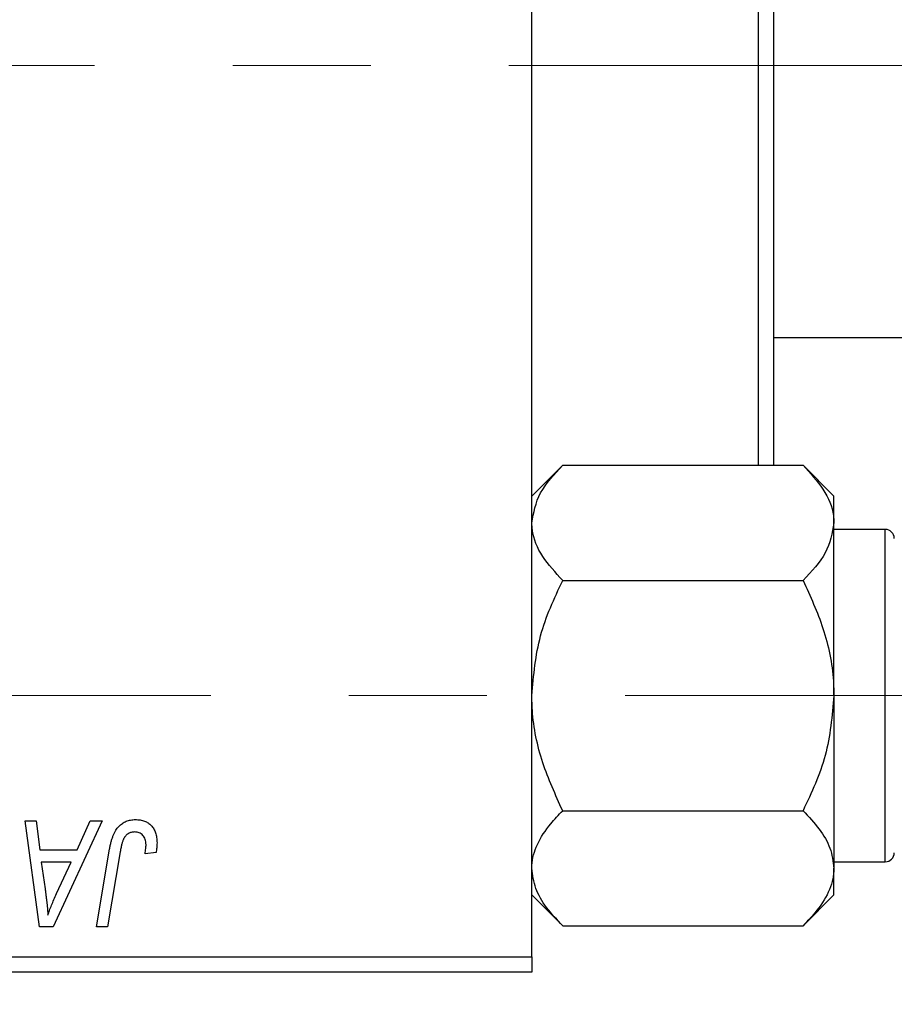
# Model space of a CAD drawing. Units: millimetres. Extents: x 15 to 415, y 5 to 292.
# Drawn here: x 236 to 252, y 197 to 216 of the extents above; entities that cross this region are included whole.
import ezdxf

# ---------------------------------------------------------------- set-up
doc = ezdxf.new("R2010")
doc.units = ezdxf.units.MM
doc.linetypes.add('CENTERX2', pattern=[20.32, 12.7, -2.54, 2.54, -2.54])
doc.styles.add('SLDTEXTSTYLE0', font='TXT', dxfattribs={"width": 0.75})
doc.dimstyles.new('SLDDIMSTYLE0', dxfattribs={"dimtxt": 3.5, "dimasz": 3.302, "dimexe": 0, "dimexo": 0.0625, "dimgap": 0.875, "dimtad": 1, "dimlfac": 1.8, "dimrnd": 1e-09, "dimzin": 12, "dimdsep": 46, "dimtxsty": 'SLDTEXTSTYLE0', "dimsah": 1, "dimcen": 0.09, "dimadec": 0, "dimazin": 3, "dimtfac": 1, "dimtofl": 0, "dimtmove": 0, "dimatfit": 3, "dimfxl": 1, "dimfrac": 2, "dimtolj": 1, "dimtzin": 12, "dimarcsym": 0})

# ---------------------------------------------------------------- blocks, each defined once
blk = doc.blocks.new('_D')
at = {"color": 7, "linetype": 'Continuous', "lineweight": 0}
for p, q in [((259.273, 209.51), (259.273, 174.368)), ((85.384, 197.01), (85.384, 174.368)), ((259.273, 175.368), (85.384, 175.368))]:
    blk.add_line(p, q, dxfattribs=at)
at = {"color": 7, "linetype": 'Continuous', "lineweight": 18}
for points in [[(85.384, 175.368), (88.686, 174.86), (88.686, 175.876)], [(259.273, 175.368), (255.971, 175.876), (255.971, 174.86)]]:
    blk.add_solid(points, dxfattribs=at)
at = {"color": 7, "linetype": 'Continuous', "lineweight": 18, "insert": (165.217, 179.88), "char_height": 3.5, "attachment_point": 1, "style": 'SLDTEXTSTYLE0'}
blk.add_mtext('313,00', dxfattribs=at)

msp = doc.modelspace()

# ---------------------------------------------------------------- linework, layer by layer
at = {"color": 7, "linetype": 'Continuous', "lineweight": 25}
for p, q in [((245.3844, 198.2882), (245.3844, 231.066)), ((249.5511, 207.3271), (249.5511, 222.0271)), ((249.8289, 222.0271), (249.8289, 207.3271)), ((249.8289, 209.6771), (255.6622, 209.6771)), ((245.9516, 207.3271), (245.3844, 206.7599)), ((245.9516, 207.3271), (250.3728, 207.3271)), ((250.94, 206.7599), (250.3728, 207.3271)), ((250.94, 206.2687), (250.94, 206.7599)), ((250.94, 203.0937), (250.94, 206.2687)), ((251.8844, 206.1493), (250.94, 206.1493)), ((245.9516, 205.2104), (250.3728, 205.2104)), ((250.94, 203.0937), (250.94, 199.9187)), ((245.9516, 200.9771), (250.3728, 200.9771)), ((236.0651, 200.7882), (236.2683, 200.7882)), ((236.3314, 198.8437), (236.0651, 200.7882)), ((236.2683, 200.7882), (236.3334, 200.2579)), ((237.4816, 200.7882), (236.5784, 198.8437)), ((237.0239, 200.2579), (237.2626, 200.7882)), ((237.2626, 200.7882), (237.4816, 200.7882)), ((236.3334, 200.2579), (237.0239, 200.2579)), ((237.3762, 198.8437), (237.6169, 200.2689)), ((237.8142, 200.2204), (237.581, 198.8437)), ((238.4727, 200.2074), (238.2699, 200.1821)), ((236.3618, 200.0306), (236.4316, 199.5414)), ((236.913, 200.0306), (236.3618, 200.0306)), ((236.6443, 199.4538), (236.913, 200.0306)), ((250.94, 200.0382), (251.8844, 200.0382)), ((250.94, 199.4276), (250.94, 199.9187)), ((245.3844, 199.4276), (245.9516, 198.8604)), ((250.3728, 198.8604), (250.94, 199.4276)), ((236.5784, 198.8437), (236.3314, 198.8437)), ((237.581, 198.8437), (237.3762, 198.8437)), ((245.9516, 198.8604), (250.3728, 198.8604)), ((215.94, 198.2882), (245.3844, 198.2882)), ((245.3844, 198.2882), (245.3844, 198.0104)), ((245.3844, 198.0104), (215.94, 198.0104))]:
    msp.add_line(p, q, dxfattribs=at)
at = {"color": 7, "linetype": 'CENTERX2', "lineweight": 18}
for p, q in [((257.6622, 214.6771), (125.0511, 214.6771)), ((64.2178, 203.0937), (253.7733, 203.0937))]:
    msp.add_line(p, q, dxfattribs=at)
at = {"color": 8, "linetype": 'Continuous', "lineweight": 25}
for p, q in [((251.8844, 204.6215), (251.8844, 206.1493)), ((251.8844, 200.0382), (251.8844, 204.6215))]:
    msp.add_line(p, q, dxfattribs=at)
at = {"color": 7, "linetype": 'Continuous', "lineweight": 25}
for centre, start, end in [((251.8844, 205.9826), 0, 90), ((251.8844, 200.2049), 270, 0)]:
    msp.add_arc(centre, 0.1667, start, end, dxfattribs=at)
for points, knots in [([(245.3844, 206.2687), (245.4172, 206.455), (245.4823, 206.8244), (245.796, 207.1604), (245.9516, 207.3271)], [0, 0, 0, 0, 0.5039975, 1, 1, 1, 1]), ([(250.3728, 207.3271), (250.5053, 207.1822), (250.7748, 206.8874), (250.9283, 206.5219), (250.938, 206.3131), (250.94, 206.2687)], [0, 0, 0, 0, 0.4323835, 0.8795507, 1, 1, 1, 1]), ([(245.9516, 205.2104), (245.8191, 205.3553), (245.5496, 205.6501), (245.3961, 206.0155), (245.3865, 206.2244), (245.3844, 206.2687)], [0, 0, 0, 0, 0.4323835, 0.8795507, 1, 1, 1, 1]), ([(250.94, 206.2687), (250.9072, 206.0825), (250.8421, 205.7131), (250.5284, 205.3771), (250.3728, 205.2104)], [0, 0, 0, 0, 0.5039975, 1, 1, 1, 1]), ([(245.3844, 203.0937), (245.4172, 203.4662), (245.4823, 204.2051), (245.796, 204.8771), (245.9516, 205.2104)], [0, 0, 0, 0, 0.5039975, 1, 1, 1, 1]), ([(250.3728, 205.2104), (250.5053, 204.9206), (250.7748, 204.3311), (250.9283, 203.6001), (250.938, 203.1824), (250.94, 203.0937)], [0, 0, 0, 0, 0.4323835, 0.8795507, 1, 1, 1, 1]), ([(245.9516, 200.9771), (245.8191, 201.2669), (245.5496, 201.8564), (245.3961, 202.5873), (245.3865, 203.0051), (245.3844, 203.0937)], [0, 0, 0, 0, 0.4323835, 0.8795507, 1, 1, 1, 1]), ([(250.94, 203.0937), (250.9072, 202.7213), (250.8421, 201.9824), (250.5284, 201.3104), (250.3728, 200.9771)], [0, 0, 0, 0, 0.5039975, 1, 1, 1, 1]), ([(245.3844, 199.9187), (245.3848, 199.9362), (245.3874, 200.0829), (245.4667, 200.3629), (245.6859, 200.6978), (245.8763, 200.8979), (245.9516, 200.9771)], [0, 0, 0, 0, 0.0474679, 0.3983995, 0.7620166, 1, 1, 1, 1]), ([(250.3728, 200.9771), (250.4767, 200.8653), (250.6822, 200.644), (250.8948, 200.2883), (250.9248, 200.0431), (250.94, 199.9187)], [0, 0, 0, 0, 0.3347297, 0.6625464, 1, 1, 1, 1]), ([(237.6169, 200.2689), (237.6213, 200.2928), (237.6298, 200.339), (237.6458, 200.4052), (237.6647, 200.4659), (237.6842, 200.5215), (237.7069, 200.5716), (237.7316, 200.6163), (237.7584, 200.6557), (237.7877, 200.6897), (237.8189, 200.7191), (237.8524, 200.744), (237.8874, 200.7656), (237.9244, 200.7835), (237.9638, 200.7969), (238.0051, 200.8062), (238.0483, 200.8124), (238.0778, 200.8131), (238.0928, 200.8134)], [0, 0, 0, 0, 0.0911127, 0.1765801, 0.2556846, 0.3297894, 0.3981379, 0.4620791, 0.5214381, 0.5768138, 0.6303118, 0.6822058, 0.7332337, 0.7847404, 0.8364742, 0.8892249, 0.9436037, 1, 1, 1, 1]), ([(238.0928, 200.8134), (238.1079, 200.8132), (238.1374, 200.8127), (238.1803, 200.8075), (238.2206, 200.7986), (238.2588, 200.7876), (238.2941, 200.7718), (238.3271, 200.7533), (238.3576, 200.7312), (238.3853, 200.7057), (238.4105, 200.6773), (238.4317, 200.645), (238.45, 200.6096), (238.465, 200.5708), (238.4763, 200.5287), (238.4845, 200.4836), (238.4898, 200.4352), (238.4903, 200.4018), (238.4905, 200.3845)], [0, 0, 0, 0, 0.06813, 0.1325358, 0.1943164, 0.2536925, 0.3112246, 0.3676989, 0.4240706, 0.4802275, 0.5368722, 0.5945108, 0.6538279, 0.7160607, 0.7811272, 0.8497596, 0.9224018, 1, 1, 1, 1]), ([(238.0798, 200.5862), (238.0692, 200.5858), (238.0483, 200.5851), (238.0179, 200.5791), (237.989, 200.569), (237.9617, 200.5553), (237.9367, 200.5371), (237.9134, 200.5154), (237.8934, 200.4887), (237.8782, 200.4636), (237.8672, 200.4401), (237.8595, 200.4186), (237.8517, 200.3939), (237.8438, 200.3657), (237.8359, 200.3343), (237.8285, 200.2994), (237.8209, 200.2612), (237.8165, 200.2344), (237.8142, 200.2204)], [0, 0, 0, 0, 0.0631847, 0.1250225, 0.1851019, 0.2460898, 0.3071185, 0.3701259, 0.4358745, 0.5065775, 0.5457221, 0.5911145, 0.6432179, 0.7013632, 0.7663657, 0.8373319, 0.9152472, 1, 1, 1, 1]), ([(238.2885, 200.3514), (238.2879, 200.369), (238.2869, 200.4024), (238.2755, 200.4494), (238.2575, 200.4906), (238.2318, 200.525), (238.2005, 200.5524), (238.1643, 200.5725), (238.1233, 200.584), (238.0946, 200.5854), (238.0798, 200.5862)], [0, 0, 0, 0, 0.148499, 0.2825158, 0.4071628, 0.526583, 0.6434295, 0.7566074, 0.8747372, 1, 1, 1, 1]), ([(238.2699, 200.1821), (238.2729, 200.1997), (238.2783, 200.2326), (238.2835, 200.2786), (238.2876, 200.3174), (238.2882, 200.3409), (238.2885, 200.3514)], [0, 0, 0, 0, 0.3140156, 0.5868196, 0.8146584, 1, 1, 1, 1]), ([(238.4905, 200.3845), (238.4898, 200.3547), (238.4884, 200.2952), (238.478, 200.2366), (238.4727, 200.2074)], [0, 0, 0, 0, 0.5007641, 1, 1, 1, 1]), ([(245.9516, 198.8604), (245.8478, 198.9722), (245.6422, 199.1935), (245.4296, 199.5492), (245.3997, 199.7944), (245.3844, 199.9187)], [0, 0, 0, 0, 0.3347297, 0.6625464, 1, 1, 1, 1]), ([(250.94, 199.9187), (250.9397, 199.9013), (250.937, 199.7546), (250.8578, 199.4746), (250.6386, 199.1397), (250.4482, 198.9396), (250.3728, 198.8604)], [0, 0, 0, 0, 0.0474679, 0.3983995, 0.7620166, 1, 1, 1, 1]), ([(236.4316, 199.5414), (236.435, 199.5177), (236.4415, 199.4714), (236.4501, 199.4034), (236.4581, 199.3385), (236.4647, 199.2764), (236.4707, 199.2172), (236.4759, 199.1609), (236.4798, 199.1076), (236.4819, 199.0731), (236.4829, 199.0564)], [0, 0, 0, 0, 0.1470035, 0.2872716, 0.4217205, 0.5494636, 0.671407, 0.7875598, 0.8970633, 1, 1, 1, 1]), ([(236.4829, 199.0564), (236.4928, 199.0857), (236.5137, 199.1473), (236.5511, 199.2426), (236.5951, 199.3458), (236.6275, 199.4167), (236.6443, 199.4538)], [0, 0, 0, 0, 0.21607031, 0.45479887, 0.71560384, 1, 1, 1, 1])]:
    msp.add_open_spline(points, degree=3, knots=knots, dxfattribs=at)

# ---------------------------------------------------------------- dimensions: what is measured, and where the dimension line sits
at = {"color": 7, "linetype": 'Continuous', "lineweight": 18}
dim = msp.add_linear_dim(base=(85.3844, 175.3683), p1=(259.2733, 210.5104), p2=(85.3844, 198.0104), dimstyle='SLDDIMSTYLE0', dxfattribs=at)
dim.commit()
dim.dimension.update_dxf_attribs({"geometry": '_D', "text_midpoint": (172.3289, 175.3683), "dimtype": 160})

doc.saveas('drawing.dxf')
